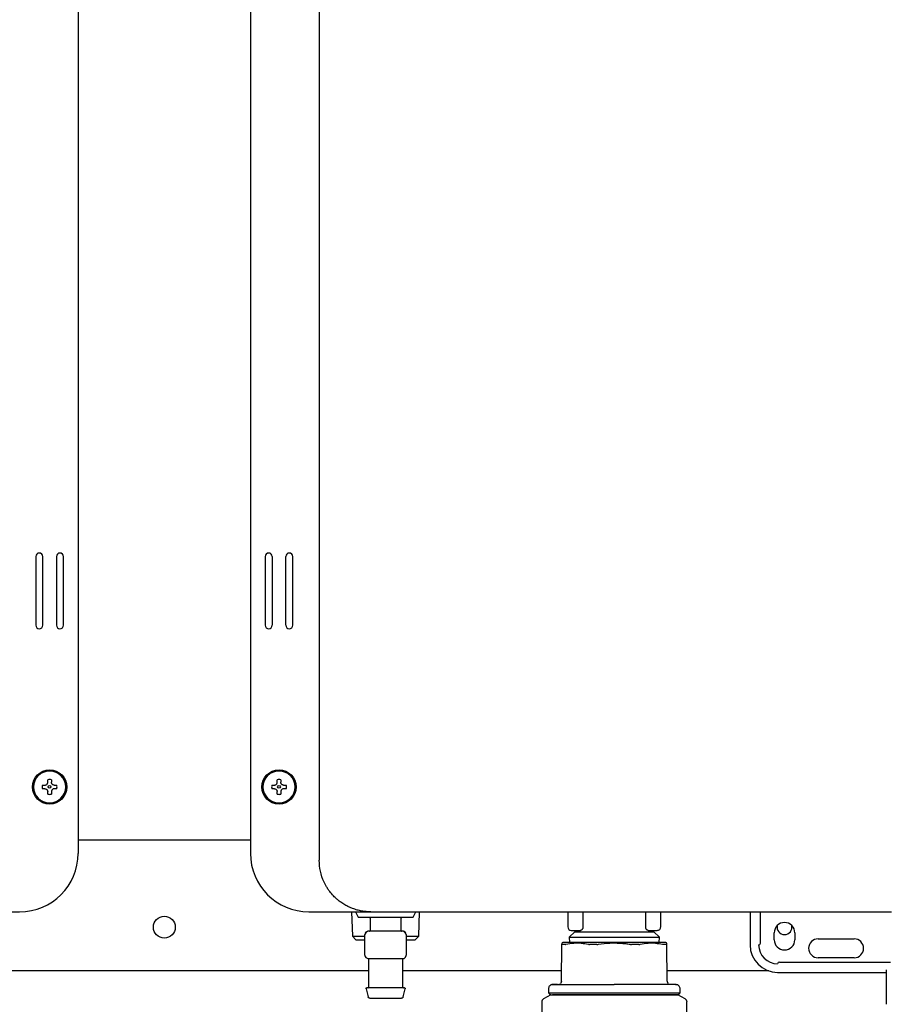
# Model space of a CAD drawing. Units: inches. Extents: x 0.4 to 16.6, y 0.2 to 10.8.
# Drawn here: x 8 to 9, y 6.2 to 7.3 of the extents above; entities that cross this region are included whole.
import ezdxf
from ezdxf.lldxf.tags import DXFTag

# ---------------------------------------------------------------- set-up
doc = ezdxf.new("R2010")
doc.units = ezdxf.units.IN
doc.header["$MEASUREMENT"] = 0
doc.layers.add('ELECTRONICS', color=7, linetype='HIDDEN')
tags = doc.linetypes.add('HIDDEN', pattern=[0.075, 0.05, -0.025]).pattern_tags.tags
tags[6:7] = [DXFTag(74, 4), DXFTag(75, 0), DXFTag(340, '0'), DXFTag(46, 1.0), DXFTag(50, 0.0), DXFTag(44, 0.0), DXFTag(45, 0.0)]
tags[4:5] = [DXFTag(74, 4), DXFTag(75, 0), DXFTag(340, '0'), DXFTag(46, 1.0), DXFTag(50, 0.0), DXFTag(44, 0.0), DXFTag(45, 0.0)]

msp = doc.modelspace()

# ---------------------------------------------------------------- linework, layer by layer
at = {"color": 7, "linetype": 'Continuous', "lineweight": 25}
for p, q in [((8.3092, 8.8821), (8.3092, 6.36)), ((8.0333, 8.8742), (8.0333, 6.3679)), ((8.2305, 8.8742), (8.2305, 6.3679)), ((7.9848, 6.7077), (7.9848, 6.6289)), ((7.9927, 6.7071), (7.9927, 6.7077)), ((7.9927, 6.7044), (7.9927, 6.7071)), ((8.0085, 6.7077), (8.0085, 6.7071)), ((8.0085, 6.7071), (8.0085, 6.7044)), ((8.0163, 6.6289), (8.0163, 6.7077)), ((8.2474, 6.7077), (8.2474, 6.6289)), ((8.2553, 6.7077), (8.2553, 6.7071)), ((8.2553, 6.7071), (8.2553, 6.7044)), ((8.2711, 6.7071), (8.2711, 6.7077)), ((8.2711, 6.7044), (8.2711, 6.7071)), ((8.2789, 6.6289), (8.2789, 6.7077)), ((7.9927, 6.6907), (7.9927, 6.7044)), ((8.0085, 6.7044), (8.0085, 6.6907)), ((8.2553, 6.7044), (8.2553, 6.6907)), ((8.2711, 6.6907), (8.2711, 6.7044)), ((7.9927, 6.6588), (7.9927, 6.6778)), ((8.0085, 6.6778), (8.0085, 6.6588)), ((8.2553, 6.6778), (8.2553, 6.6588)), ((8.2711, 6.6588), (8.2711, 6.6778)), ((7.9927, 6.6322), (7.9927, 6.6459)), ((8.0085, 6.6459), (8.0085, 6.6322)), ((8.2553, 6.6459), (8.2553, 6.6322)), ((8.2711, 6.6322), (8.2711, 6.6459)), ((7.9927, 6.6295), (7.9927, 6.6322)), ((7.9927, 6.6289), (7.9927, 6.6295)), ((8.0085, 6.6322), (8.0085, 6.6295)), ((8.0085, 6.6295), (8.0085, 6.6289)), ((8.2553, 6.6322), (8.2553, 6.6295)), ((8.2553, 6.6295), (8.2553, 6.6289)), ((8.2711, 6.6295), (8.2711, 6.6322)), ((8.2711, 6.6289), (8.2711, 6.6295)), ((7.9924, 6.446), (7.9953, 6.446)), ((7.9985, 6.4492), (7.9985, 6.4521)), ((8.0027, 6.4521), (8.0027, 6.4492)), ((8.0059, 6.446), (8.0088, 6.446)), ((8.255, 6.446), (8.2579, 6.446)), ((8.2611, 6.4492), (8.2611, 6.4521)), ((8.2653, 6.4521), (8.2653, 6.4492)), ((8.2685, 6.446), (8.2714, 6.446)), ((7.9953, 6.4418), (7.9924, 6.4418)), ((7.9985, 6.4357), (7.9985, 6.4386)), ((8.0027, 6.4386), (8.0027, 6.4357)), ((8.0088, 6.4418), (8.0059, 6.4418)), ((8.2579, 6.4418), (8.255, 6.4418)), ((8.2611, 6.4357), (8.2611, 6.4386)), ((8.2653, 6.4386), (8.2653, 6.4357)), ((8.2714, 6.4418), (8.2685, 6.4418)), ((8.0333, 6.3834), (8.2305, 6.3834)), ((7.8955, 6.301), (7.9663, 6.301)), ((8.2974, 6.301), (8.3683, 6.301)), ((8.3463, 6.301), (8.3472, 6.2731)), ((8.3506, 6.301), (8.3537, 6.2947)), ((8.4167, 6.2947), (8.4199, 6.301)), ((8.4233, 6.2731), (8.4241, 6.301)), ((8.5939, 6.301), (8.5939, 6.2837)), ((8.6111, 6.301), (8.6111, 6.2837)), ((8.683, 6.2837), (8.683, 6.301)), ((8.7002, 6.2837), (8.7002, 6.301)), ((8.8025, 6.301), (8.8025, 6.2632)), ((8.8144, 6.2651), (8.8144, 6.301)), ((8.933, 6.301), (8.9333, 6.301)), ((8.9372, 6.301), (8.9645, 6.301)), ((8.3537, 6.2947), (8.4167, 6.2947)), ((8.3675, 6.2939), (8.3675, 6.2797)), ((8.4029, 6.2797), (8.4029, 6.2939)), ((8.3852, 6.2789), (8.3655, 6.2789)), ((8.4049, 6.2789), (8.3852, 6.2789)), ((8.6018, 6.2782), (8.5954, 6.2718)), ((8.5978, 6.2797), (8.6084, 6.2797)), ((8.6018, 6.2797), (8.6018, 6.2782)), ((8.6018, 6.2782), (8.647, 6.2782)), ((8.647, 6.2782), (8.6923, 6.2782)), ((8.6857, 6.2797), (8.6962, 6.2797)), ((8.6923, 6.2782), (8.6923, 6.2797)), ((8.6987, 6.2718), (8.6923, 6.2782)), ((8.8301, 6.2691), (8.8301, 6.277)), ((8.8537, 6.277), (8.8537, 6.2691)), ((8.3472, 6.2731), (8.3512, 6.2691)), ((8.3472, 6.2731), (8.3616, 6.2731)), ((8.3512, 6.2691), (8.3616, 6.2691)), ((8.3616, 6.2514), (8.3616, 6.275)), ((8.4088, 6.275), (8.4088, 6.2514)), ((8.4088, 6.2731), (8.4233, 6.2731)), ((8.4088, 6.2691), (8.4192, 6.2691)), ((8.4192, 6.2691), (8.4233, 6.2731)), ((8.588, 6.266), (8.5869, 6.2653)), ((8.5954, 6.2718), (8.5958, 6.266)), ((8.5954, 6.2718), (8.647, 6.2718)), ((8.647, 6.2718), (8.6987, 6.2718)), ((8.6983, 6.266), (8.6987, 6.2718)), ((8.7072, 6.2653), (8.7061, 6.266)), ((8.8803, 6.2701), (8.9216, 6.2701)), ((8.5866, 6.2218), (8.5869, 6.2638)), ((8.7075, 6.2218), (8.7071, 6.2638)), ((8.3655, 6.2474), (8.3705, 6.2474)), ((8.3655, 6.2467), (8.3655, 6.2148)), ((8.3803, 6.2474), (8.3852, 6.2474)), ((8.3852, 6.2474), (8.3902, 6.2474)), ((8.3999, 6.2474), (8.4049, 6.2474)), ((8.4049, 6.2148), (8.4049, 6.2467)), ((8.836, 6.2435), (8.9632, 6.2435)), ((8.9216, 6.2484), (8.8803, 6.2484)), ((8.3655, 6.2334), (7.7657, 6.2334)), ((8.5867, 6.2334), (8.4049, 6.2334)), ((8.8238, 6.2334), (8.7074, 6.2334)), ((8.9584, 6.2346), (8.9584, 6.1954)), ((8.9584, 6.2346), (8.9584, 6.2346)), ((8.834, 6.2317), (8.9584, 6.2317)), ((8.3628, 6.213), (8.3652, 6.2036)), ((8.4053, 6.2036), (8.4076, 6.213)), ((8.5717, 6.213), (8.5716, 6.2081)), ((8.5845, 6.2177), (8.5834, 6.2177)), ((8.7107, 6.2177), (8.7095, 6.2177)), ((8.7225, 6.2081), (8.7224, 6.213)), ((8.5641, 6.198), (8.5647, 6.1273)), ((8.5742, 6.2061), (8.566, 6.2014)), ((8.5716, 6.2081), (8.5735, 6.2061)), ((8.7281, 6.2014), (8.7199, 6.2061)), ((8.7206, 6.2061), (8.7225, 6.2081)), ((8.7294, 6.1273), (8.73, 6.198)), ((8.9584, 6.1954), (8.9584, 6.1954))]:
    msp.add_line(p, q, dxfattribs=at)
for centre, radius in [((8.0006, 6.4439), 0.0197), ((8.0006, 6.4439), 0.0185), ((8.2632, 6.4439), 0.0197), ((8.2632, 6.4439), 0.0185), ((8.0006, 6.4439), 0.00157), ((8.2632, 6.4439), 0.00157), ((8.1319, 6.2834), 0.0125)]:
    msp.add_circle(centre, radius, dxfattribs=at)
for centre, radius, start, end in [((7.9888, 6.7077), 0.00394, 0, 180), ((8.0124, 6.7077), 0.00394, 0, 180), ((8.2514, 6.7077), 0.00394, 0, 180), ((8.275, 6.7077), 0.00394, 0, 180), ((7.9888, 6.6289), 0.00394, 180, 0), ((8.0124, 6.6289), 0.00394, 180, 0), ((8.2514, 6.6289), 0.00394, 180, 0), ((8.275, 6.6289), 0.00394, 180, 0), ((8.0006, 6.4439), 0.0184, 0, 180), ((8.2632, 6.4439), 0.0184, 0, 180), ((8.0006, 6.4439), 0.00846, 165.5225, 180), ((8.0006, 6.4439), 0.00846, 75.5225, 104.4775), ((8.0006, 6.4439), 0.00846, 0, 14.4775), ((8.2632, 6.4439), 0.00846, 165.5225, 180), ((8.2632, 6.4439), 0.00846, 75.5225, 104.4775), ((8.2632, 6.4439), 0.00846, 0, 14.4775), ((8.0006, 6.4439), 0.0184, 180, 360), ((8.0006, 6.4439), 0.00846, 180, 194.4775), ((8.0006, 6.4439), 0.00846, 255.5225, 284.4775), ((8.0006, 6.4439), 0.00846, 345.5225, 0), ((8.2632, 6.4439), 0.0184, 180, 360), ((8.2632, 6.4439), 0.00846, 180, 194.4775), ((8.2632, 6.4439), 0.00846, 255.5225, 284.4775), ((8.2632, 6.4439), 0.00846, 345.5225, 0), ((7.9663, 6.3679), 0.0669, 270, 0), ((8.2974, 6.3679), 0.0669, 180, 270), ((8.8419, 6.277), 0.0118, 0, 180), ((8.3655, 6.275), 0.00394, 90, 180), ((8.4049, 6.275), 0.00394, 0, 90), ((8.5978, 6.2837), 0.00394, 180, 270), ((8.8419, 6.2834), 0.0085, 166.8485, 270), ((8.8419, 6.2834), 0.0085, 270, 13.8506), ((8.8419, 6.2691), 0.0118, 180, 0), ((8.8803, 6.2592), 0.0108, 90, 270), ((8.9216, 6.2592), 0.0108, 270, 90), ((8.834, 6.2632), 0.0315, 180, 270), ((8.8124, 6.2651), 0.00197, 270, 0), ((8.834, 6.2632), 0.0217, 180, 270), ((8.3655, 6.2514), 0.00394, 180, 270), ((8.836, 6.2415), 0.00197, 90, 180)]:
    msp.add_arc(centre, radius, start, end, dxfattribs=at)
for points, knots in [([(7.9927, 6.6778), (7.9927, 6.679), (7.9927, 6.6824), (7.9927, 6.6869), (7.9927, 6.6897), (7.9927, 6.6907)], [0, 0, 0, 0, 0.258085, 0.7061306, 1, 1, 1, 1]), ([(8.0085, 6.6907), (8.0085, 6.6898), (8.0085, 6.6872), (8.0085, 6.6827), (8.0085, 6.6792), (8.0085, 6.6778)], [0, 0, 0, 0, 0.258085, 0.706131, 1, 1, 1, 1]), ([(8.2553, 6.6907), (8.2553, 6.6898), (8.2553, 6.6872), (8.2553, 6.6827), (8.2553, 6.6792), (8.2553, 6.6778)], [0, 0, 0, 0, 0.258085, 0.706131, 1, 1, 1, 1]), ([(8.2711, 6.6778), (8.2711, 6.679), (8.2711, 6.6824), (8.2711, 6.6869), (8.2711, 6.6897), (8.2711, 6.6907)], [0, 0, 0, 0, 0.258085, 0.706131, 1, 1, 1, 1]), ([(7.9927, 6.6459), (7.9927, 6.6468), (7.9927, 6.6494), (7.9927, 6.6539), (7.9927, 6.6574), (7.9927, 6.6588)], [0, 0, 0, 0, 0.258085, 0.706131, 1, 1, 1, 1]), ([(8.0085, 6.6588), (8.0085, 6.6575), (8.0085, 6.6542), (8.0085, 6.6497), (8.0085, 6.6469), (8.0085, 6.6459)], [0, 0, 0, 0, 0.258085, 0.7061306, 1, 1, 1, 1]), ([(8.2553, 6.6588), (8.2553, 6.6575), (8.2553, 6.6542), (8.2553, 6.6497), (8.2553, 6.6469), (8.2553, 6.6459)], [0, 0, 0, 0, 0.258085, 0.7061306, 1, 1, 1, 1]), ([(8.2711, 6.6459), (8.2711, 6.6468), (8.2711, 6.6494), (8.2711, 6.6539), (8.2711, 6.6574), (8.2711, 6.6588)], [0, 0, 0, 0, 0.258085, 0.7061306, 1, 1, 1, 1]), ([(7.9953, 6.446), (7.9956, 6.446), (7.9963, 6.4461), (7.9973, 6.4466), (7.998, 6.4474), (7.9984, 6.4483), (7.9984, 6.4489), (7.9985, 6.4492)], [0, 0, 0, 0, 0.210774, 0.421798, 0.627386, 0.83045, 1, 1, 1, 1]), ([(8.0059, 6.446), (8.0055, 6.446), (8.0048, 6.4461), (8.0039, 6.4466), (8.0032, 6.4474), (8.0028, 6.4483), (8.0027, 6.4489), (8.0027, 6.4492)], [0, 0, 0, 0, 0.210774, 0.421798, 0.627386, 0.83045, 1, 1, 1, 1]), ([(8.2579, 6.446), (8.2582, 6.446), (8.2589, 6.4461), (8.2599, 6.4466), (8.2606, 6.4474), (8.261, 6.4483), (8.261, 6.4489), (8.2611, 6.4492)], [0, 0, 0, 0, 0.210774, 0.421798, 0.627386, 0.83045, 1, 1, 1, 1]), ([(8.2685, 6.446), (8.2681, 6.446), (8.2674, 6.4461), (8.2665, 6.4466), (8.2658, 6.4474), (8.2654, 6.4483), (8.2653, 6.4489), (8.2653, 6.4492)], [0, 0, 0, 0, 0.210774, 0.421798, 0.627386, 0.83045, 1, 1, 1, 1]), ([(7.9953, 6.4418), (7.9956, 6.4417), (7.9963, 6.4417), (7.9973, 6.4411), (7.998, 6.4404), (7.9984, 6.4395), (7.9984, 6.4389), (7.9985, 6.4386)], [0, 0, 0, 0, 0.210774, 0.421798, 0.627386, 0.83045, 1, 1, 1, 1]), ([(8.0059, 6.4418), (8.0055, 6.4417), (8.0048, 6.4417), (8.0039, 6.4411), (8.0032, 6.4404), (8.0028, 6.4395), (8.0027, 6.4389), (8.0027, 6.4386)], [0, 0, 0, 0, 0.210774, 0.421798, 0.627386, 0.83045, 1, 1, 1, 1]), ([(8.2579, 6.4418), (8.2582, 6.4417), (8.2589, 6.4417), (8.2599, 6.4411), (8.2606, 6.4404), (8.261, 6.4395), (8.261, 6.4389), (8.2611, 6.4386)], [0, 0, 0, 0, 0.210774, 0.421798, 0.627386, 0.83045, 1, 1, 1, 1]), ([(8.2685, 6.4418), (8.2681, 6.4417), (8.2674, 6.4417), (8.2665, 6.4411), (8.2658, 6.4404), (8.2654, 6.4395), (8.2653, 6.4389), (8.2653, 6.4386)], [0, 0, 0, 0, 0.210774, 0.421798, 0.627386, 0.83045, 1, 1, 1, 1]), ([(8.3683, 6.301), (8.3666, 6.301), (8.363, 6.3011), (8.3578, 6.3018), (8.3525, 6.303), (8.3479, 6.3045), (8.3436, 6.3063), (8.3395, 6.3084), (8.3353, 6.311), (8.3316, 6.3137), (8.3264, 6.3181), (8.322, 6.3231), (8.3182, 6.3286), (8.3164, 6.3318), (8.3133, 6.3379), (8.31, 6.3472), (8.3095, 6.3558), (8.3092, 6.36)], [0, 0, 0, 0, 0.056096, 0.115509, 0.169426, 0.230652, 0.271889, 0.320848, 0.380576, 0.432762, 0.468253, 0.604419, 0.646069, 0.685818, 0.723673, 0.865507, 1, 1, 1, 1]), ([(8.3683, 6.301), (8.4152, 6.301), (8.5089, 6.301), (8.65, 6.301), (8.7914, 6.301), (8.8858, 6.301), (8.933, 6.301)], [0, 0, 0, 0, 0.249979, 0.5, 0.750023, 1, 1, 1, 1]), ([(8.3675, 6.2939), (8.3675, 6.294), (8.3675, 6.2942), (8.3673, 6.2945), (8.367, 6.2946), (8.3668, 6.2947), (8.3667, 6.2947)], [0, 0, 0, 0, 0.270261, 0.562429, 0.789736, 1, 1, 1, 1]), ([(8.4037, 6.2947), (8.4036, 6.2947), (8.4034, 6.2946), (8.4031, 6.2944), (8.403, 6.2942), (8.4029, 6.294), (8.4029, 6.2939)], [0, 0, 0, 0, 0.270261, 0.562429, 0.789736, 1, 1, 1, 1]), ([(8.3656, 6.2789), (8.3653, 6.2789), (8.3648, 6.2789), (8.3641, 6.2784), (8.3634, 6.2778), (8.3628, 6.277), (8.3622, 6.2762), (8.3619, 6.2756), (8.3618, 6.2753), (8.3617, 6.2751), (8.3616, 6.275), (8.3616, 6.275), (8.3616, 6.275)], [0, 0, 0, 0, 0.1350027, 0.2757209, 0.4171031, 0.5537904, 0.6814144, 0.7977235, 0.8519001, 0.9034787, 0.9527426, 1, 1, 1, 1]), ([(8.3667, 6.2789), (8.3668, 6.2789), (8.3671, 6.279), (8.3673, 6.2792), (8.3675, 6.2794), (8.3675, 6.2796), (8.3675, 6.2797)], [0, 0, 0, 0, 0.270261, 0.562429, 0.789736, 1, 1, 1, 1]), ([(8.4029, 6.2797), (8.403, 6.2796), (8.403, 6.2794), (8.4032, 6.2791), (8.4035, 6.279), (8.4036, 6.2789), (8.4037, 6.2789)], [0, 0, 0, 0, 0.270261, 0.562429, 0.789736, 1, 1, 1, 1]), ([(8.4088, 6.275), (8.4088, 6.275), (8.4088, 6.275), (8.4088, 6.2751), (8.4087, 6.2753), (8.4085, 6.2756), (8.4082, 6.2762), (8.4077, 6.277), (8.407, 6.2778), (8.4063, 6.2784), (8.4056, 6.2789), (8.4051, 6.2789), (8.4049, 6.2789)], [0, 0, 0, 0, 0.047257, 0.096521, 0.1481, 0.202276, 0.318586, 0.44621, 0.582897, 0.724279, 0.864997, 1, 1, 1, 1]), ([(8.6111, 6.2837), (8.6111, 6.2834), (8.6111, 6.2828), (8.6109, 6.282), (8.6106, 6.2813), (8.6101, 6.2806), (8.6093, 6.2799), (8.6087, 6.2798), (8.6084, 6.2797)], [0, 0, 0, 0, 0.122049, 0.250309, 0.368222, 0.501091, 0.751061, 1, 1, 1, 1]), ([(8.6857, 6.2797), (8.6854, 6.2798), (8.6848, 6.2799), (8.684, 6.2806), (8.6835, 6.2813), (8.6832, 6.282), (8.683, 6.2828), (8.683, 6.2834), (8.683, 6.2837)], [0, 0, 0, 0, 0.248825, 0.498, 0.631055, 0.749046, 0.877664, 1, 1, 1, 1]), ([(8.647, 6.266), (8.6426, 6.266), (8.6375, 6.266), (8.6283, 6.266), (8.6227, 6.266), (8.6143, 6.266), (8.6095, 6.266), (8.6027, 6.266), (8.5989, 6.266), (8.594, 6.266), (8.5916, 6.266), (8.589, 6.266), (8.5881, 6.266), (8.588, 6.266), (8.588, 6.266)], [0, 0, 0, 0, 0.14167, 0.166667, 0.308338, 0.333333, 0.475004, 0.5, 0.64167, 0.666667, 0.808337, 0.833333, 0.975005, 1, 1, 1, 1]), ([(8.7061, 6.266), (8.7058, 6.266), (8.7055, 6.266), (8.7032, 6.266), (8.701, 6.266), (8.6965, 6.266), (8.6929, 6.266), (8.6863, 6.266), (8.6816, 6.266), (8.6735, 6.266), (8.668, 6.266), (8.6589, 6.266), (8.6529, 6.266), (8.6478, 6.266), (8.647, 6.266)], [0, 0, 0, 0, 0.141671, 0.166667, 0.308337, 0.333334, 0.475005, 0.5, 0.641673, 0.666667, 0.808338, 0.833333, 0.975004, 1, 1, 1, 1]), ([(8.5869, 6.2652), (8.5869, 6.2652), (8.5869, 6.2653), (8.5869, 6.2644), (8.5869, 6.2638)], [0, 0, 0, 0, 0.352072, 1, 1, 1, 1]), ([(8.5869, 6.2638), (8.5869, 6.2638), (8.5869, 6.2637), (8.587, 6.2637), (8.5871, 6.2637), (8.5872, 6.2637), (8.5872, 6.2637)], [0, 0, 0, 0, 0.250402, 0.500812, 0.749369, 1, 1, 1, 1]), ([(8.5907, 6.2637), (8.5904, 6.2637), (8.5897, 6.2637), (8.5888, 6.2637), (8.5879, 6.2637), (8.5875, 6.2637), (8.5872, 6.2637)], [0, 0, 0, 0, 0.179368, 0.538195, 0.717564, 1, 1, 1, 1]), ([(8.5907, 6.2637), (8.5907, 6.2637), (8.5909, 6.2637), (8.5912, 6.2637), (8.5914, 6.2638), (8.5916, 6.2638)], [0, 0, 0, 0, 0.250545, 0.501086, 1, 1, 1, 1]), ([(8.5916, 6.2638), (8.5947, 6.2644), (8.6005, 6.2655), (8.6092, 6.2654), (8.6147, 6.2643), (8.6174, 6.2638)], [0, 0, 0, 0, 0.356024, 0.676025, 1, 1, 1, 1]), ([(8.6174, 6.2638), (8.6175, 6.2638), (8.6177, 6.2637), (8.6181, 6.2637), (8.6184, 6.2637), (8.6187, 6.2637), (8.6188, 6.2637)], [0, 0, 0, 0, 0.250405, 0.500816, 0.749372, 1, 1, 1, 1]), ([(8.6272, 6.2637), (8.6266, 6.2637), (8.6259, 6.2637), (8.6249, 6.2637), (8.6238, 6.2637), (8.6228, 6.2637), (8.6218, 6.2637), (8.6206, 6.2637), (8.6195, 6.2637), (8.6188, 6.2637)], [0, 0, 0, 0, 0.179362, 0.269037, 0.358712, 0.538074, 0.627749, 0.717424, 1, 1, 1, 1]), ([(8.6272, 6.2637), (8.6273, 6.2637), (8.6276, 6.2637), (8.6281, 6.2637), (8.6285, 6.2638), (8.6288, 6.2638)], [0, 0, 0, 0, 0.250546, 0.5010892, 1, 1, 1, 1]), ([(8.6288, 6.2638), (8.6331, 6.2644), (8.6392, 6.2653), (8.6453, 6.2654), (8.647, 6.2654)], [0, 0, 0, 0, 0.711983, 1, 1, 1, 1]), ([(8.647, 6.2654), (8.6514, 6.2652), (8.6575, 6.265), (8.6636, 6.2641), (8.6653, 6.2638)], [0, 0, 0, 0, 0.712244, 1, 1, 1, 1]), ([(8.6653, 6.2638), (8.6654, 6.2638), (8.6657, 6.2637), (8.6661, 6.2637), (8.6665, 6.2637), (8.6668, 6.2637), (8.6669, 6.2637)], [0, 0, 0, 0, 0.250404, 0.500816, 0.749371, 1, 1, 1, 1]), ([(8.6753, 6.2637), (8.6743, 6.2637), (8.6728, 6.2637), (8.6711, 6.2637), (8.6701, 6.2637), (8.6692, 6.2637), (8.6681, 6.2637), (8.6673, 6.2637), (8.6669, 6.2637)], [0, 0, 0, 0, 0.35882, 0.538185, 0.627862, 0.717539, 0.85874, 1, 1, 1, 1]), ([(8.6753, 6.2637), (8.6754, 6.2637), (8.6757, 6.2637), (8.6761, 6.2637), (8.6764, 6.2638), (8.6766, 6.2638)], [0, 0, 0, 0, 0.2505465, 0.5010901, 1, 1, 1, 1]), ([(8.6766, 6.2638), (8.6797, 6.2644), (8.6855, 6.2655), (8.6941, 6.2654), (8.6997, 6.2643), (8.7024, 6.2638)], [0, 0, 0, 0, 0.356023, 0.676023, 1, 1, 1, 1]), ([(8.7034, 6.2637), (8.7033, 6.2637), (8.7032, 6.2637), (8.7029, 6.2637), (8.7026, 6.2638), (8.7024, 6.2638)], [0, 0, 0, 0, 0.253052, 0.5061, 1, 1, 1, 1]), ([(8.7069, 6.2637), (8.7067, 6.2637), (8.7062, 6.2637), (8.7053, 6.2637), (8.7043, 6.2637), (8.7037, 6.2637), (8.7034, 6.2637)], [0, 0, 0, 0, 0.179368, 0.538194, 0.768969, 1, 1, 1, 1]), ([(8.7069, 6.2637), (8.7069, 6.2637), (8.707, 6.2637), (8.7071, 6.2637), (8.7071, 6.2638), (8.7071, 6.2638)], [0, 0, 0, 0, 0.2505443, 0.5010858, 1, 1, 1, 1]), ([(8.7071, 6.2638), (8.7071, 6.2645), (8.7071, 6.2654), (8.7071, 6.2653), (8.7071, 6.2652)], [0, 0, 0, 0, 0.712075, 1, 1, 1, 1]), ([(8.3616, 6.2514), (8.3616, 6.2513), (8.3616, 6.2512), (8.3616, 6.2508), (8.3617, 6.2503), (8.3619, 6.2498), (8.3621, 6.2494), (8.3622, 6.2493)], [0, 0, 0, 0, 0.104082, 0.213962, 0.459765, 0.750405, 1, 1, 1, 1]), ([(8.3649, 6.2475), (8.365, 6.2475), (8.3651, 6.2474), (8.3654, 6.2472), (8.3655, 6.247), (8.3655, 6.2468), (8.3655, 6.2467)], [0, 0, 0, 0, 0.24215, 0.500002, 0.757853, 1, 1, 1, 1]), ([(8.3705, 6.2474), (8.372, 6.2475), (8.3749, 6.2475), (8.3785, 6.2475), (8.3803, 6.2474)], [0, 0, 0, 0, 0.498363, 1, 1, 1, 1]), ([(8.3902, 6.2474), (8.392, 6.2475), (8.3956, 6.2475), (8.3985, 6.2475), (8.3999, 6.2474)], [0, 0, 0, 0, 0.498363, 1, 1, 1, 1]), ([(8.4049, 6.2474), (8.4051, 6.2474), (8.4056, 6.2475), (8.4063, 6.2477), (8.4071, 6.2482), (8.4077, 6.2487), (8.4082, 6.2494), (8.4086, 6.2501), (8.4088, 6.2508), (8.4088, 6.2512), (8.4088, 6.2514)], [0, 0, 0, 0, 0.122736, 0.251469, 0.383658, 0.516329, 0.646478, 0.771521, 0.889655, 1, 1, 1, 1]), ([(8.4049, 6.2467), (8.4049, 6.2468), (8.4049, 6.247), (8.4051, 6.2472), (8.4053, 6.2474), (8.4055, 6.2475), (8.4056, 6.2475)], [0, 0, 0, 0, 0.242147, 0.499998, 0.75785, 1, 1, 1, 1]), ([(8.5866, 6.2218), (8.5866, 6.2216), (8.5865, 6.2211), (8.5863, 6.2203), (8.5859, 6.2197), (8.5856, 6.2193), (8.5854, 6.2191)], [0, 0, 0, 0, 0.250078, 0.500348, 0.750455, 1, 1, 1, 1]), ([(8.7075, 6.2218), (8.7075, 6.2216), (8.7076, 6.2211), (8.7078, 6.2203), (8.7082, 6.2197), (8.7085, 6.2193), (8.7087, 6.2191)], [0, 0, 0, 0, 0.250078, 0.500348, 0.750455, 1, 1, 1, 1]), ([(8.3628, 6.213), (8.3628, 6.2131), (8.3628, 6.2132), (8.3629, 6.2135), (8.363, 6.2138), (8.3633, 6.2139), (8.3635, 6.214), (8.3636, 6.214)], [0, 0, 0, 0, 0.173416, 0.364917, 0.564827, 0.793834, 1, 1, 1, 1]), ([(8.4069, 6.214), (8.4067, 6.214), (8.4063, 6.214), (8.4034, 6.214), (8.3995, 6.214), (8.3954, 6.214), (8.3905, 6.214), (8.3852, 6.214), (8.3799, 6.214), (8.375, 6.214), (8.371, 6.214), (8.3671, 6.214), (8.3641, 6.214), (8.3638, 6.214), (8.3636, 6.214)], [0, 0, 0, 0, 0.090318, 0.204563, 0.27142, 0.343936, 0.420786, 0.5, 0.579214, 0.656064, 0.72858, 0.795437, 0.909682, 1, 1, 1, 1]), ([(8.3648, 6.214), (8.3649, 6.214), (8.3651, 6.214), (8.3654, 6.2142), (8.3655, 6.2145), (8.3655, 6.2147), (8.3655, 6.2148)], [0, 0, 0, 0, 0.270261, 0.562429, 0.789736, 1, 1, 1, 1]), ([(8.4049, 6.2148), (8.4049, 6.2146), (8.405, 6.2144), (8.4052, 6.2141), (8.4054, 6.214), (8.4056, 6.214), (8.4057, 6.214)], [0, 0, 0, 0, 0.2702613, 0.5624294, 0.7897364, 1, 1, 1, 1]), ([(8.4069, 6.214), (8.4069, 6.214), (8.4071, 6.2139), (8.4074, 6.2138), (8.4075, 6.2136), (8.4077, 6.2133), (8.4076, 6.2131), (8.4076, 6.213)], [0, 0, 0, 0, 0.173416, 0.364917, 0.564827, 0.793834, 1, 1, 1, 1]), ([(8.575, 6.2176), (8.5745, 6.2174), (8.5736, 6.2169), (8.5725, 6.2158), (8.5719, 6.2144), (8.5718, 6.2134), (8.5717, 6.213)], [0, 0, 0, 0, 0.254994, 0.514159, 0.76576, 1, 1, 1, 1]), ([(8.575, 6.2176), (8.5753, 6.2177), (8.5759, 6.2179), (8.5766, 6.2179), (8.5769, 6.2179)], [0, 0, 0, 0, 0.514511, 1, 1, 1, 1]), ([(8.582, 6.2177), (8.5814, 6.2177), (8.5786, 6.2177), (8.5759, 6.2177), (8.5753, 6.2176), (8.575, 6.2176)], [0, 0, 0, 0, 0.122302, 0.573561, 1, 1, 1, 1]), ([(8.5768, 6.2179), (8.577, 6.2179), (8.5773, 6.2179), (8.5782, 6.2179), (8.5783, 6.2179), (8.5784, 6.2179), (8.5784, 6.2179), (8.5784, 6.2179), (8.5784, 6.2179), (8.5786, 6.2179), (8.5789, 6.2179), (8.5795, 6.2179), (8.5807, 6.2179), (8.5829, 6.2179), (8.5851, 6.2179), (8.5862, 6.2179)], [0, 0, 0, 0, 0.349986, 0.393923, 0.399422, 0.400109, 0.400195, 0.400206, 0.400209, 0.433388, 0.466595, 0.49984, 0.631146, 0.79791, 1, 1, 1, 1]), ([(8.5862, 6.2179), (8.587, 6.2179), (8.5884, 6.2179), (8.5909, 6.2179), (8.5932, 6.2179), (8.595, 6.2179), (8.5963, 6.2179), (8.597, 6.2179), (8.5974, 6.2179)], [0, 0, 0, 0, 0.230522, 0.460452, 0.690631, 0.836312, 0.918128, 1, 1, 1, 1]), ([(8.5974, 6.2179), (8.5979, 6.2179), (8.5993, 6.2179), (8.6023, 6.2179), (8.6066, 6.2179), (8.6102, 6.2179), (8.6119, 6.2179)], [0, 0, 0, 0, 0.116352, 0.322053, 0.660713, 1, 1, 1, 1]), ([(8.6119, 6.2179), (8.6129, 6.2179), (8.6148, 6.2179), (8.6185, 6.2179), (8.6232, 6.2179), (8.6293, 6.2179), (8.6357, 6.2179), (8.6418, 6.2179), (8.6454, 6.2179), (8.647, 6.2179)], [0, 0, 0, 0, 0.08819, 0.176317, 0.338169, 0.500031, 0.7032, 0.869893, 1, 1, 1, 1]), ([(8.6821, 6.2179), (8.6812, 6.2179), (8.6793, 6.2179), (8.6756, 6.2179), (8.6709, 6.2179), (8.6647, 6.2179), (8.6584, 6.2179), (8.6523, 6.2179), (8.6486, 6.2179), (8.647, 6.2179)], [0, 0, 0, 0, 0.0882184, 0.1763171, 0.3382258, 0.5000306, 0.7032503, 0.8699157, 1, 1, 1, 1]), ([(8.6967, 6.2179), (8.6961, 6.2179), (8.6948, 6.2179), (8.6918, 6.2179), (8.6876, 6.2179), (8.6839, 6.2179), (8.6821, 6.2179)], [0, 0, 0, 0, 0.122833, 0.309401, 0.654508, 1, 1, 1, 1]), ([(8.7078, 6.2179), (8.707, 6.2179), (8.7053, 6.2179), (8.7023, 6.2179), (8.6998, 6.2179), (8.6979, 6.2179), (8.6971, 6.2179), (8.6967, 6.2179)], [0, 0, 0, 0, 0.271552, 0.542384, 0.813871, 0.906964, 1, 1, 1, 1]), ([(8.7172, 6.2179), (8.717, 6.2179), (8.7167, 6.2179), (8.7156, 6.2179), (8.7156, 6.2179), (8.7156, 6.2179), (8.7156, 6.2179), (8.7156, 6.2179), (8.7156, 6.2179), (8.7155, 6.2179), (8.7153, 6.2179), (8.7146, 6.2179), (8.7134, 6.2179), (8.7112, 6.2179), (8.709, 6.2179), (8.7078, 6.2179)], [0, 0, 0, 0, 0.412293, 0.412296, 0.412302, 0.412316, 0.412423, 0.412636, 0.414345, 0.417763, 0.445088, 0.499683, 0.63108, 0.797871, 1, 1, 1, 1]), ([(8.716, 6.2177), (8.7154, 6.2177), (8.7146, 6.2177), (8.7127, 6.2177), (8.712, 6.2177)], [0, 0, 0, 0, 0.675489, 1, 1, 1, 1]), ([(8.7191, 6.2176), (8.7189, 6.2176), (8.7187, 6.2176), (8.7167, 6.2177), (8.716, 6.2177)], [0, 0, 0, 0, 0.684395, 1, 1, 1, 1]), ([(8.7172, 6.2179), (8.7175, 6.2179), (8.7181, 6.2179), (8.7188, 6.2177), (8.7191, 6.2176)], [0, 0, 0, 0, 0.485489, 1, 1, 1, 1]), ([(8.7224, 6.213), (8.7223, 6.2134), (8.7222, 6.2144), (8.7215, 6.2158), (8.7205, 6.2169), (8.7195, 6.2174), (8.7191, 6.2176)], [0, 0, 0, 0, 0.23424, 0.485841, 0.745006, 1, 1, 1, 1]), ([(8.3671, 6.2022), (8.3668, 6.2022), (8.3663, 6.2022), (8.3658, 6.2026), (8.3653, 6.2031), (8.3652, 6.2035), (8.3652, 6.2036)], [0, 0, 0, 0, 0.273112, 0.561699, 0.786887, 1, 1, 1, 1]), ([(8.3671, 6.2022), (8.3672, 6.2022), (8.3675, 6.2022), (8.37, 6.2022), (8.3733, 6.2022), (8.3767, 6.2022), (8.3808, 6.2022), (8.3852, 6.2022), (8.3897, 6.2022), (8.3938, 6.2022), (8.3972, 6.2022), (8.4004, 6.2022), (8.4029, 6.2022), (8.4032, 6.2022), (8.4034, 6.2022)], [0, 0, 0, 0, 0.090318, 0.204563, 0.27142, 0.343936, 0.420786, 0.5, 0.579214, 0.656064, 0.72858, 0.795437, 0.909682, 1, 1, 1, 1]), ([(8.4053, 6.2036), (8.4052, 6.2034), (8.405, 6.203), (8.4045, 6.2025), (8.4039, 6.2022), (8.4036, 6.2022), (8.4034, 6.2022)], [0, 0, 0, 0, 0.273112, 0.5616993, 0.7868874, 1, 1, 1, 1]), ([(8.566, 6.2014), (8.5657, 6.2012), (8.5652, 6.2008), (8.5645, 6.2), (8.5641, 6.199), (8.5641, 6.1983), (8.5641, 6.198)], [0, 0, 0, 0, 0.250018, 0.5, 0.749982, 1, 1, 1, 1]), ([(8.5641, 6.198), (8.5641, 6.198), (8.5641, 6.198), (8.5641, 6.198), (8.5641, 6.198)], [0, 0, 0, 0, 0.56, 1, 1, 1, 1]), ([(8.5716, 6.2081), (8.5718, 6.2081), (8.5724, 6.2081), (8.5769, 6.2081), (8.5844, 6.2081), (8.5947, 6.2081), (8.6069, 6.2081), (8.62, 6.2081), (8.6335, 6.2081), (8.6426, 6.2081), (8.647, 6.2081)], [0, 0, 0, 0, 0.121097, 0.249646, 0.383544, 0.520055, 0.646222, 0.769587, 0.888047, 1, 1, 1, 1]), ([(8.5735, 6.2061), (8.5735, 6.2061), (8.5735, 6.2061), (8.5738, 6.2061), (8.5743, 6.2061), (8.5747, 6.2061), (8.5751, 6.2061), (8.5759, 6.2061), (8.5769, 6.2061), (8.5786, 6.2061), (8.5806, 6.2061), (8.583, 6.2061), (8.5856, 6.2061), (8.588, 6.2061), (8.5905, 6.2061), (8.5925, 6.2061), (8.5942, 6.2061), (8.5967, 6.2061), (8.6017, 6.2061), (8.6102, 6.2061), (8.6197, 6.2061), (8.6266, 6.2061), (8.6307, 6.2061), (8.6339, 6.2061), (8.637, 6.2061), (8.6402, 6.2061), (8.6436, 6.2061), (8.6459, 6.2061), (8.647, 6.2061)], [0, 0, 0, 0, 0.0201179, 0.072856, 0.0992081, 0.112382, 0.1387341, 0.1519081, 0.2046463, 0.2309984, 0.2837367, 0.3364747, 0.3628269, 0.4155648, 0.441917, 0.4682691, 0.4946211, 0.5077951, 0.5605334, 0.6678112, 0.775089, 0.830214, 0.8577569, 0.8852999, 0.9128429, 0.9403859, 0.9701603, 1, 1, 1, 1]), ([(8.647, 6.2061), (8.6462, 6.2061), (8.6446, 6.2061), (8.6423, 6.2061), (8.6399, 6.2061), (8.6375, 6.2061), (8.6355, 6.2061), (8.634, 6.2061), (8.6324, 6.2061), (8.6305, 6.2061), (8.6282, 6.2061), (8.6259, 6.2061), (8.624, 6.2061), (8.6225, 6.2061), (8.6214, 6.2061), (8.6202, 6.2061), (8.6191, 6.2061), (8.618, 6.2061), (8.6169, 6.2061), (8.6159, 6.2061), (8.6144, 6.2061), (8.6127, 6.2061), (8.6106, 6.2061), (8.6086, 6.2061), (8.6066, 6.2061), (8.6046, 6.2061), (8.6027, 6.2061), (8.6005, 6.2061), (8.5985, 6.2061), (8.5968, 6.2061), (8.5957, 6.2061), (8.5947, 6.2061), (8.5939, 6.2061), (8.5931, 6.2061), (8.5923, 6.2061), (8.5915, 6.2061), (8.5905, 6.2061), (8.5892, 6.2061), (8.5878, 6.2061), (8.5864, 6.2061), (8.5852, 6.2061), (8.5839, 6.2061), (8.5828, 6.2061), (8.5813, 6.2061), (8.579, 6.2061), (8.5774, 6.2061), (8.5765, 6.2061), (8.5764, 6.2061)], [0, 0, 0, 0, 0.024764, 0.049528, 0.074292, 0.099056, 0.12382, 0.136201, 0.148582, 0.173047, 0.197538, 0.222302, 0.247066, 0.259447, 0.271828, 0.284208, 0.296589, 0.30897, 0.321351, 0.333731, 0.346112, 0.370583, 0.395079, 0.419843, 0.444607, 0.469371, 0.494135, 0.518899, 0.555711, 0.574157, 0.592615, 0.604995, 0.617376, 0.629757, 0.642138, 0.654518, 0.666899, 0.691663, 0.716427, 0.741191, 0.76566, 0.790154, 0.814918, 0.839682, 0.88923, 0.987619, 1, 1, 1, 1]), ([(8.647, 6.2081), (8.653, 6.2081), (8.6653, 6.2081), (8.6832, 6.2081), (8.6983, 6.2081), (8.7096, 6.2081), (8.7171, 6.2081), (8.7217, 6.2081), (8.7222, 6.2081), (8.7225, 6.2081)], [0, 0, 0, 0, 0.150714, 0.312062, 0.479656, 0.616242, 0.750215, 0.878835, 1, 1, 1, 1]), ([(8.7199, 6.2061), (8.7199, 6.2061), (8.7199, 6.2061), (8.7198, 6.2061), (8.7196, 6.2061), (8.7194, 6.2061), (8.7191, 6.2061), (8.7188, 6.2061), (8.7185, 6.2061), (8.7182, 6.2061), (8.718, 6.2061), (8.7177, 6.2061), (8.7167, 6.2061), (8.7154, 6.2061), (8.7139, 6.2061), (8.7134, 6.2061), (8.7129, 6.2061), (8.7124, 6.2061), (8.7118, 6.2061), (8.7113, 6.2061), (8.7107, 6.2061), (8.7099, 6.2061), (8.7089, 6.2061), (8.7076, 6.2061), (8.7062, 6.2061), (8.7048, 6.2061), (8.7033, 6.2061), (8.7018, 6.2061), (8.7002, 6.2061), (8.6985, 6.2061), (8.6968, 6.2061), (8.6954, 6.2061), (8.6941, 6.2061), (8.6932, 6.2061), (8.6923, 6.2061), (8.6914, 6.2061), (8.6904, 6.2061), (8.6891, 6.2061), (8.6875, 6.2061), (8.6855, 6.2061), (8.6835, 6.2061), (8.6814, 6.2061), (8.6792, 6.2061), (8.6771, 6.2061), (8.6749, 6.2061), (8.6727, 6.2061), (8.6704, 6.2061), (8.6682, 6.2061), (8.6659, 6.2061), (8.6636, 6.2061), (8.6616, 6.2061), (8.6597, 6.2061), (8.6577, 6.2061), (8.6553, 6.2061), (8.6529, 6.2061), (8.6508, 6.2061), (8.6488, 6.2061), (8.6476, 6.2061), (8.647, 6.2061)], [0, 0, 0, 0, 0.010446, 0.031341, 0.052236, 0.073131, 0.094026, 0.114921, 0.125367, 0.135814, 0.14626, 0.156467, 0.166677, 0.249243, 0.25972, 0.270197, 0.280674, 0.291151, 0.301628, 0.312105, 0.322701, 0.3333, 0.354195, 0.375089, 0.395984, 0.416879, 0.437774, 0.458669, 0.479311, 0.499974, 0.520869, 0.541764, 0.55221, 0.562657, 0.573103, 0.583549, 0.593996, 0.604442, 0.625337, 0.645983, 0.66665, 0.687545, 0.70844, 0.729335, 0.75023, 0.771125, 0.79202, 0.812661, 0.833325, 0.854219, 0.875114, 0.885561, 0.906456, 0.927351, 0.948246, 0.969141, 0.984566, 1, 1, 1, 1]), ([(8.647, 6.2061), (8.648, 6.2061), (8.6498, 6.2061), (8.6525, 6.2061), (8.6553, 6.2061), (8.658, 6.2061), (8.6616, 6.2061), (8.6652, 6.2061), (8.6714, 6.2061), (8.6791, 6.2061), (8.6888, 6.2061), (8.6954, 6.2061), (8.7003, 6.2061), (8.7037, 6.2061), (8.7068, 6.2061), (8.709, 6.2061), (8.7106, 6.2061), (8.7121, 6.2061), (8.7134, 6.2061), (8.7147, 6.2061), (8.7162, 6.2061), (8.7175, 6.2061), (8.7185, 6.2061), (8.7192, 6.2061), (8.7199, 6.2061), (8.7203, 6.2061), (8.7205, 6.2061), (8.7206, 6.2061), (8.7206, 6.2061), (8.7206, 6.2061)], [0, 0, 0, 0, 0.0238358, 0.0476716, 0.0715074, 0.0953431, 0.1191789, 0.1668756, 0.1907114, 0.2863079, 0.3819043, 0.4797448, 0.5060968, 0.5588346, 0.6115728, 0.6379248, 0.6642768, 0.6906289, 0.7169809, 0.7433329, 0.7696849, 0.8224228, 0.8487748, 0.8751269, 0.9014789, 0.9542169, 0.9673908, 0.9937428, 1, 1, 1, 1]), ([(8.7281, 6.2014), (8.7283, 6.2012), (8.7289, 6.2008), (8.7295, 6.2), (8.7299, 6.199), (8.73, 6.1983), (8.73, 6.198)], [0, 0, 0, 0, 0.250018, 0.5, 0.749982, 1, 1, 1, 1]), ([(8.73, 6.198), (8.73, 6.198), (8.73, 6.198), (8.73, 6.198), (8.73, 6.198)], [0, 0, 0, 0, 0.56, 1, 1, 1, 1])]:
    msp.add_open_spline(points, degree=3, knots=knots, dxfattribs=at)
for points in [[(8.9333, 6.301), (8.934, 6.301), (8.9353, 6.301), (8.9366, 6.301), (8.9372, 6.301)], [(8.6962, 6.2797), (8.6968, 6.2798), (8.6978, 6.2799), (8.6991, 6.2808), (8.7, 6.2821), (8.7001, 6.2831), (8.7002, 6.2837)]]:
    msp.add_open_spline(points, degree=3, dxfattribs=at)
at = {"layer": 'ELECTRONICS'}
msp.add_open_spline([(7.7073, 6.6728), (7.4994, 4.9102), (10.6259, 5.5411), (9.7518, 7.1992)], degree=3, dxfattribs=at)

doc.saveas('drawing.dxf')
